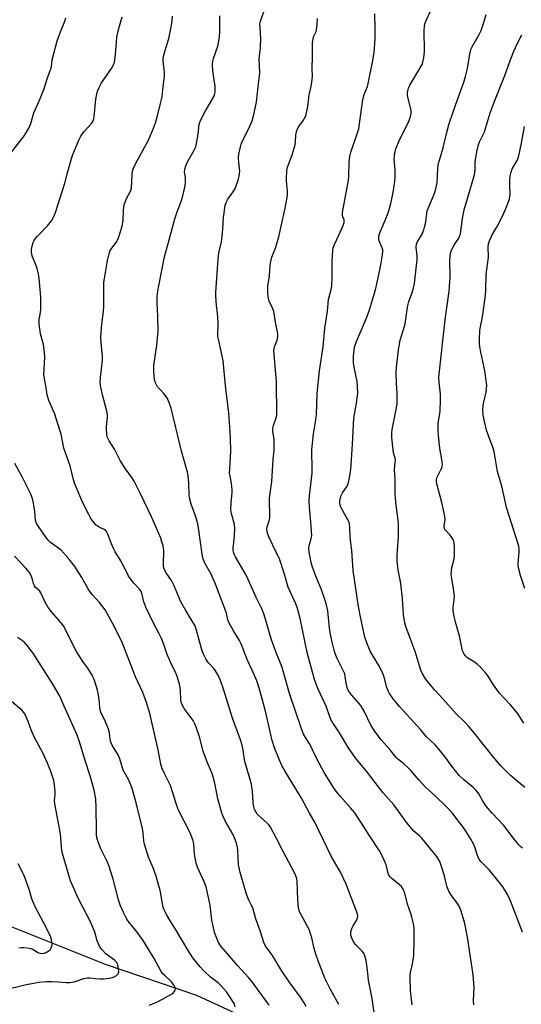
# Model space of a CAD drawing. Units: inches. Extents: x 1219772 to 1225771, y 577454 to 581454.
# Drawn here: x 1224440 to 1224639, y 577755 to 578146 of the extents above; entities that cross this region are included whole.
import ezdxf

# ---------------------------------------------------------------- set-up
doc = ezdxf.new("R2010")
doc.units = ezdxf.units.IN
doc.header["$MEASUREMENT"] = 0
doc.layers.add('HYDRO-Single Line Stream', color=4, linetype='Continuous')
doc.layers.add('Undefined', color=1, linetype='Continuous')

msp = doc.modelspace()

# ---------------------------------------------------------------- linework, layer by layer
at = {"layer": 'HYDRO-Single Line Stream'}
msp.add_lwpolyline([(1224580.16, 577725.95), (1224510.48, 577758.08), (1224474.21, 577770.33), (1224434.55, 577786.26), (1224368.27, 577821.51), (1224283.03, 577871.24), (1224264.61, 577876.09), (1224244.2, 577879.23), (1224208.49, 577877.3)], dxfattribs=at)
at = {"layer": 'Undefined'}
for points, elevation in [([(1224436.55, 578092.56), (1224442.09, 578099.75), (1224443.78, 578102.71), (1224444.64, 578104.5), (1224445.74, 578108.72), (1224447.67, 578112.84), (1224448.45, 578114.73), (1224449.7, 578118.02), (1224451.23, 578122.64), (1224452.54, 578126.19), (1224452.73, 578127.01), (1224453.1, 578129.79), (1224455.04, 578137.39), (1224456.08, 578140.29), (1224458.06, 578145.13), (1224458.5, 578146.51)], 564), ([(1224553.91, 577753.66), (1224553.04, 577755.17), (1224551.64, 577757.35), (1224547.18, 577763.46), (1224544.12, 577768.01), (1224540.49, 577773.91), (1224539.18, 577775.85), (1224537.81, 577777.68), (1224537.05, 577779.08), (1224535.92, 577783.02), (1224533.8, 577788.95), (1224532.66, 577792.84), (1224532.24, 577793.8), (1224531.11, 577795.91), (1224530.18, 577798.39), (1224527.69, 577806.88), (1224527.05, 577809.93), (1224526.81, 577815.75), (1224526.65, 577816.91), (1224526.22, 577818.63), (1224525.7, 577820), (1224524.61, 577822.4), (1224521.92, 577827.17), (1224520.91, 577829.2), (1224520.36, 577830.52), (1224518.78, 577836.21), (1224517.58, 577842.46), (1224516.94, 577844.96), (1224516.4, 577846.58), (1224514.74, 577850.54), (1224513, 577855.17), (1224511.49, 577860.83), (1224510.25, 577864.73), (1224509.71, 577866.06), (1224509.04, 577867.26), (1224508.24, 577868.43), (1224505.42, 577872.13), (1224504.62, 577873.61), (1224504.26, 577874.64), (1224504.11, 577875.48), (1224503.95, 577879.26), (1224503.73, 577881.29), (1224503.38, 577882.69), (1224502.54, 577885.18), (1224501.88, 577886.8), (1224500.41, 577889.61), (1224499.6, 577891.42), (1224498.77, 577893.55), (1224497.23, 577897.98), (1224496.45, 577899.87), (1224495.56, 577901.71), (1224493.35, 577905.72), (1224490.19, 577912.29), (1224489.46, 577914.47), (1224488.83, 577917.35), (1224488.58, 577918.17), (1224488.2, 577918.88), (1224487.86, 577919.33), (1224485.3, 577922.07), (1224484.22, 577923.43), (1224483.4, 577924.62), (1224480.59, 577930.3), (1224478.05, 577934.33), (1224477.48, 577935.36), (1224476.57, 577937.5), (1224475.12, 577941.34), (1224474.62, 577942.35), (1224474.3, 577942.75), (1224473.76, 577943.2), (1224471.66, 577944.17), (1224470.55, 577944.92), (1224469.59, 577945.94), (1224468.43, 577947.64), (1224467.57, 577949.2), (1224465.26, 577953.84), (1224462.17, 577960.91), (1224461.57, 577962.97), (1224460.2, 577968.49), (1224457.67, 577975.58), (1224456.56, 577981.06), (1224456.02, 577983.06), (1224454.11, 577988.97), (1224451.69, 577994.48), (1224451.09, 577996.77), (1224450.7, 577999.47), (1224449.97, 578003.23), (1224449.79, 578004.67), (1224449.81, 578006.89), (1224450.17, 578011.61), (1224450.06, 578013.6), (1224449.59, 578016.68), (1224448.4, 578020.97), (1224447.88, 578024.89), (1224447.93, 578026.32), (1224448.5, 578030.47), (1224448.53, 578035.38), (1224448.46, 578037.14), (1224447.88, 578042.98), (1224447.64, 578044.72), (1224447.04, 578046.9), (1224446.41, 578048.79), (1224445.25, 578051.51), (1224444.96, 578052.42), (1224444.8, 578053.5), (1224444.84, 578054.63), (1224445.1, 578055.77), (1224445.56, 578057.17), (1224445.89, 578057.98), (1224446.31, 578058.72), (1224447.26, 578059.81), (1224451.13, 578063.79), (1224452.72, 578065.84), (1224453.61, 578067.3), (1224454.31, 578069.21), (1224458.02, 578080.76), (1224459.18, 578084.84), (1224460.67, 578090.56), (1224461.21, 578092.24), (1224463.61, 578097.92), (1224464.39, 578099.5), (1224465.67, 578101.21), (1224468.64, 578104.49), (1224469.33, 578105.61), (1224469.59, 578106.31), (1224469.76, 578107.17), (1224470.42, 578114.22), (1224470.76, 578116.22), (1224471.07, 578117.33), (1224471.74, 578118.87), (1224472.65, 578120.62), (1224474.16, 578122.97), (1224476.56, 578126.4), (1224477.4, 578127.87), (1224477.78, 578128.92), (1224478.2, 578131.73), (1224478.53, 578136.9), (1224478.77, 578138.85), (1224479.27, 578141.3), (1224480.78, 578146.93)], 566), ([(1224566.84, 577754.55), (1224563.53, 577760.47), (1224561.33, 577765.01), (1224558.62, 577771.81), (1224557.68, 577774.51), (1224557.02, 577776.68), (1224556.09, 577780.94), (1224555.11, 577784.26), (1224554.35, 577785.8), (1224551.72, 577790.32), (1224551.24, 577791.37), (1224550.89, 577793.02), (1224550.54, 577796.12), (1224550.38, 577803.4), (1224550.15, 577804.54), (1224549.51, 577806.21), (1224548.23, 577808.75), (1224544.71, 577815.22), (1224542.13, 577820.43), (1224539.59, 577825.19), (1224539.07, 577825.9), (1224538.46, 577826.52), (1224534.45, 577830.14), (1224533.85, 577830.99), (1224533.41, 577831.94), (1224533.1, 577833.09), (1224532.86, 577834.57), (1224532.57, 577839.26), (1224532.18, 577841.85), (1224531.71, 577843.83), (1224529.58, 577850.99), (1224529.24, 577852.72), (1224528.84, 577855.59), (1224528.44, 577857.49), (1224527.79, 577859.59), (1224524.65, 577868.19), (1224521.14, 577879.73), (1224519.95, 577883.21), (1224519.1, 577885.06), (1224517.94, 577887.1), (1224517.25, 577887.96), (1224514.95, 577890.42), (1224514.06, 577891.88), (1224513.2, 577893.68), (1224512.66, 577895.01), (1224510.42, 577903.1), (1224509.77, 577904.94), (1224508.95, 577906.43), (1224506.16, 577910.96), (1224504.17, 577914.47), (1224501.44, 577920.86), (1224500.43, 577923), (1224498.29, 577925.96), (1224497.77, 577926.93), (1224497.4, 577928.03), (1224497.3, 577928.86), (1224497.35, 577934.8), (1224497.3, 577935.64), (1224497.09, 577936.74), (1224496.65, 577938.37), (1224496.19, 577939.71), (1224492.55, 577948.28), (1224488.17, 577957.37), (1224485.57, 577962.37), (1224484.65, 577963.86), (1224482.14, 577967.37), (1224480.06, 577970.66), (1224477.75, 577975.08), (1224475.63, 577978.47), (1224474.92, 577980.01), (1224474.69, 577981.08), (1224474.6, 577983.01), (1224474.66, 577984.15), (1224475.03, 577987.66), (1224475.01, 577988.81), (1224474.72, 577990.21), (1224473.03, 577996.68), (1224472.22, 578000.48), (1224472.06, 578001.93), (1224472.19, 578003.6), (1224473.01, 578010.45), (1224472.98, 578011.91), (1224472.5, 578017.43), (1224472.4, 578019.64), (1224472.74, 578024.83), (1224473.41, 578029.87), (1224473.62, 578032.03), (1224473.61, 578041.52), (1224473.79, 578042.97), (1224475, 578050.02), (1224475.75, 578053.21), (1224475.96, 578053.75), (1224476.39, 578054.48), (1224478.45, 578057.2), (1224479.05, 578058.14), (1224479.57, 578059.5), (1224480.78, 578063.76), (1224481.18, 578065.94), (1224481.38, 578070.19), (1224481.7, 578072.22), (1224482.5, 578074.74), (1224484.09, 578077.58), (1224484.5, 578078.76), (1224484.85, 578084.38), (1224484.99, 578085.55), (1224485.22, 578086.49), (1224486.17, 578088.54), (1224491.24, 578097.87), (1224493.23, 578102.67), (1224494.05, 578104.83), (1224494.69, 578106.97), (1224496.11, 578112.41), (1224496.68, 578115.14), (1224497.05, 578117.75), (1224497.68, 578123.41), (1224497.63, 578124.82), (1224497.14, 578129.38), (1224497.17, 578130.54), (1224497.8, 578133.07), (1224499.41, 578138.31), (1224500.51, 578144.26), (1224500.86, 578147.16)], 568), ([(1224580.98, 577750.34), (1224580.11, 577756.84), (1224578.59, 577764.13), (1224578.25, 577768.11), (1224577.74, 577771.95), (1224577.24, 577773.84), (1224576.75, 577774.86), (1224576.04, 577775.76), (1224573.63, 577778.26), (1224572.89, 577779.14), (1224572.11, 577780.57), (1224571.69, 577781.85), (1224571.7, 577783.31), (1224572.03, 577784.75), (1224572.56, 577785.8), (1224573.99, 577788.07), (1224574.33, 577788.86), (1224574.42, 577789.79), (1224574.07, 577791.19), (1224569.81, 577802.3), (1224567.54, 577807.03), (1224563.69, 577813.66), (1224557.3, 577826.93), (1224555.25, 577830.48), (1224552.05, 577836.52), (1224546.43, 577845.6), (1224544.42, 577849.23), (1224543.34, 577851.5), (1224541.29, 577856.44), (1224540.34, 577859.43), (1224537.69, 577871.09), (1224535.33, 577879.71), (1224534.27, 577883.14), (1224532.37, 577887.53), (1224530.45, 577891.61), (1224528.03, 577897.78), (1224527.37, 577899.06), (1224525.01, 577902.97), (1224523.23, 577906.32), (1224522.84, 577907.36), (1224522.22, 577909.93), (1224521.86, 577911.07), (1224519.3, 577917.65), (1224517.96, 577921.49), (1224516.12, 577925.48), (1224513.56, 577930.13), (1224512.85, 577931.96), (1224512.56, 577933.37), (1224511.27, 577942.93), (1224510.82, 577945.49), (1224510.11, 577948.23), (1224508.24, 577953.33), (1224507.55, 577955.75), (1224507.42, 577956.89), (1224507.29, 577961.6), (1224507.04, 577964.52), (1224506.82, 577965.96), (1224504.38, 577974.31), (1224502.84, 577980.99), (1224500.31, 577991.38), (1224499.67, 577993.31), (1224498.71, 577995.45), (1224497.34, 577997.28), (1224495.6, 577999.07), (1224494.92, 577999.91), (1224494.12, 578001.43), (1224493.67, 578002.78), (1224493.46, 578005.73), (1224493.46, 578008.39), (1224494.67, 578016.41), (1224495.17, 578021.95), (1224495.02, 578027.93), (1224494.69, 578033.32), (1224494.7, 578035.83), (1224494.83, 578036.98), (1224495.24, 578039.3), (1224497.71, 578051.49), (1224500.36, 578061.25), (1224501.72, 578066.66), (1224502.63, 578069.43), (1224504.44, 578073.88), (1224505.12, 578076.34), (1224505.81, 578079.71), (1224506, 578081.39), (1224505.98, 578083), (1224505.53, 578085.29), (1224505.68, 578086.4), (1224506.14, 578087.73), (1224506.8, 578089.3), (1224509.49, 578093.91), (1224510.08, 578095.21), (1224510.4, 578096.61), (1224511.03, 578100.33), (1224511.44, 578104.08), (1224511.82, 578105.38), (1224513.76, 578109.28), (1224517.17, 578114.98), (1224517.53, 578115.88), (1224517.74, 578116.93), (1224517.82, 578118.06), (1224517.76, 578119.18), (1224516.8, 578125.49), (1224516.75, 578128.11), (1224516.9, 578129.24), (1224517.17, 578130.34), (1224518.83, 578135.17), (1224519.25, 578137.2), (1224519.49, 578138.94), (1224519.59, 578141.1), (1224519.6, 578147.27)], 570), ([(1224640.77, 577840.64), (1224634.84, 577845.56), (1224631.16, 577849.35), (1224628.29, 577852.73), (1224620.59, 577862.46), (1224618.5, 577864.93), (1224616.91, 577866.67), (1224613.45, 577869.93), (1224608.3, 577875.85), (1224604.98, 577879.42), (1224602.33, 577882.54), (1224601.27, 577883.92), (1224600, 577886.07), (1224599.42, 577887.36), (1224597.17, 577894.8), (1224595.16, 577900), (1224593.5, 577904.68), (1224593.07, 577906.07), (1224592.55, 577909.45), (1224592.2, 577915.83), (1224591.66, 577920.53), (1224591.36, 577922.58), (1224590.45, 577927.2), (1224590.01, 577930.69), (1224590.04, 577933.06), (1224590.59, 577940.38), (1224590.53, 577944.85), (1224590.37, 577946.92), (1224589.5, 577953.96), (1224589.19, 577957.68), (1224589.19, 577963.14), (1224588.98, 577967.03), (1224589.29, 577969.77), (1224589.31, 577970.82), (1224589.19, 577971.61), (1224588.61, 577973.7), (1224588.4, 577974.82), (1224587.95, 577979.72), (1224587.89, 577981.45), (1224588.07, 577982.89), (1224589.76, 577991.57), (1224590, 577993.32), (1224590.03, 577997.11), (1224589.78, 578001.46), (1224589.65, 578005.62), (1224589.79, 578007.65), (1224590.22, 578011.04), (1224590.54, 578014.52), (1224591.27, 578018.48), (1224592.61, 578022.7), (1224593.17, 578024.97), (1224593.97, 578030.67), (1224594.36, 578032.69), (1224594.71, 578033.79), (1224596.17, 578037.58), (1224596.94, 578040.94), (1224597.94, 578050.43), (1224597.91, 578051.89), (1224597.58, 578055.34), (1224597.71, 578056.61), (1224598.11, 578057.58), (1224599.82, 578060.32), (1224600.6, 578062.21), (1224600.95, 578063.33), (1224601.27, 578064.76), (1224601.75, 578068.65), (1224601.98, 578069.77), (1224602.59, 578071.41), (1224604.77, 578076.46), (1224605.16, 578077.53), (1224605.56, 578079.24), (1224605.86, 578080.97), (1224606.15, 578086.74), (1224606.45, 578088.66), (1224608.29, 578094.9), (1224609.63, 578100.47), (1224610.74, 578104.44), (1224613.17, 578111.73), (1224616.5, 578120.92), (1224617.18, 578123.16), (1224617.99, 578126.29), (1224618.9, 578132.09), (1224619.33, 578133.93), (1224620.01, 578135.43), (1224622.62, 578139.82), (1224623.33, 578141.44), (1224624.33, 578144.23), (1224625.33, 578147.79)], 580), ([(1224640.3, 577866.31), (1224637.87, 577870.28), (1224634.98, 577873.6), (1224630.51, 577878.3), (1224627.99, 577881.9), (1224625.89, 577885.28), (1224625.22, 577886.18), (1224623.08, 577888.48), (1224621.85, 577889.67), (1224620.94, 577890.32), (1224618.09, 577892.11), (1224617.29, 577892.88), (1224616.61, 577893.73), (1224616.33, 577894.19), (1224616.03, 577894.99), (1224614.75, 577901), (1224613.15, 577906.38), (1224612.56, 577909.28), (1224612.31, 577911.03), (1224612.33, 577912.18), (1224612.71, 577915.34), (1224612.76, 577916.77), (1224612.31, 577920.57), (1224611.58, 577924.35), (1224611.51, 577925.52), (1224611.77, 577928.14), (1224612.62, 577931.59), (1224612.81, 577932.74), (1224612.83, 577936.2), (1224612.7, 577937.91), (1224612.35, 577938.98), (1224611.52, 577940.46), (1224610.98, 577941.13), (1224609.35, 577942.78), (1224609.02, 577943.22), (1224608.8, 577943.67), (1224608.69, 577944.13), (1224608.69, 577944.63), (1224609.1, 577947.12), (1224609.02, 577948.56), (1224607.75, 577953.99), (1224605.89, 577960.76), (1224605.61, 577962.17), (1224605.62, 577962.95), (1224605.81, 577963.72), (1224607.64, 577967.42), (1224607.95, 577968.22), (1224608.04, 577968.78), (1224607.93, 577970.24), (1224607.03, 577975.46), (1224606.5, 577980.4), (1224606.36, 577982.76), (1224606.35, 577985.39), (1224607.09, 577990.04), (1224607.2, 577994.67), (1224607.19, 577996.99), (1224606.69, 578001.58), (1224606.64, 578003.75), (1224609.13, 578026.51), (1224610.71, 578037.88), (1224611.08, 578043.37), (1224610.97, 578050.12), (1224611.09, 578052.11), (1224611.33, 578053.44), (1224611.69, 578054.47), (1224612.8, 578056.44), (1224614.46, 578058.92), (1224614.79, 578059.63), (1224615.12, 578060.63), (1224615.97, 578066.71), (1224616.69, 578070.26), (1224620.38, 578082.73), (1224620.74, 578084.17), (1224620.99, 578085.93), (1224621.03, 578088.98), (1224621.12, 578090.16), (1224621.75, 578093.94), (1224622.14, 578095.65), (1224622.75, 578097.22), (1224624.24, 578100.17), (1224624.7, 578101.26), (1224626.98, 578108.77), (1224628.83, 578113.64), (1224632.8, 578123.56), (1224634.64, 578128.8), (1224636.1, 578132.63), (1224637.39, 578135.57), (1224639.55, 578139.78)], 582), ([(1224640.69, 577919.82), (1224639.02, 577924.97), (1224638.2, 577927.94), (1224638.08, 577928.89), (1224638.08, 577929.69), (1224638.51, 577934.3), (1224638.47, 577935.46), (1224638.3, 577936.61), (1224633.46, 577951.95), (1224631.7, 577959.92), (1224629.82, 577966.25), (1224628.99, 577971.85), (1224628.52, 577974.09), (1224628.11, 577975.47), (1224626.66, 577979.34), (1224625.56, 577982.64), (1224624.82, 577985.52), (1224624.24, 577988.65), (1224624.1, 577990.7), (1224624.14, 577992.45), (1224624.38, 577993.82), (1224625.4, 577997.73), (1224625.56, 577999.2), (1224625.57, 578000.38), (1224624.81, 578006.23), (1224623.24, 578013.65), (1224622.88, 578015.72), (1224622.7, 578017.2), (1224622.69, 578018.91), (1224622.91, 578022.34), (1224623.86, 578027.7), (1224625.15, 578036.2), (1224625.26, 578038.37), (1224625.36, 578044.56), (1224626.3, 578051.39), (1224626.18, 578055.45), (1224626.28, 578056.66), (1224626.64, 578057.95), (1224627.69, 578060.31), (1224629.71, 578063.59), (1224631.7, 578067.39), (1224633.56, 578071.64), (1224634.6, 578074.55), (1224634.81, 578075.35), (1224634.94, 578076.41), (1224634.8, 578079.92), (1224634.8, 578082.23), (1224634.89, 578083.67), (1224635.1, 578084.83), (1224635.64, 578086.51), (1224637.63, 578089.79), (1224638.15, 578091.09), (1224639.31, 578096.01), (1224640.6, 578103.33)], 584), ([(1224539.27, 577754.27), (1224532.42, 577763.48), (1224531.09, 577765.07), (1224526.78, 577769.84), (1224520.15, 577777.57), (1224519.22, 577778.91), (1224518.51, 577780.45), (1224517.54, 577783.13), (1224516.79, 577786.32), (1224516.48, 577788.05), (1224515.75, 577793.98), (1224514.13, 577801.27), (1224513.52, 577802.94), (1224510.71, 577809.02), (1224510.16, 577810.59), (1224509.6, 577814.26), (1224509.3, 577818.28), (1224508.92, 577819.95), (1224507.88, 577822.63), (1224503.11, 577832.03), (1224502.1, 577834.71), (1224500.03, 577841.48), (1224499.55, 577842.55), (1224497.56, 577846.47), (1224496.62, 577848.56), (1224496.24, 577849.97), (1224495.19, 577855.64), (1224492.55, 577867.17), (1224491.91, 577869.74), (1224490.52, 577874.48), (1224489, 577878.4), (1224486.08, 577884.62), (1224481.35, 577896.99), (1224480.53, 577898.91), (1224476.96, 577906.01), (1224474.05, 577911.23), (1224471.85, 577914.14), (1224468.87, 577917.44), (1224468.02, 577918.51), (1224467.3, 577919.67), (1224464.85, 577924.08), (1224463.02, 577927.11), (1224462.2, 577928.34), (1224459.65, 577931.59), (1224456.57, 577934.95), (1224455.72, 577935.7), (1224452.45, 577938.05), (1224451.39, 577939.04), (1224447.02, 577945.31), (1224446.68, 577946.05), (1224446.48, 577946.87), (1224446.19, 577950.35), (1224445.47, 577954.42), (1224445.1, 577955.84), (1224444.62, 577957.23), (1224441.12, 577964.15), (1224438.24, 577969.39)], 564), ([(1224525.73, 577753.55), (1224525.39, 577754.6), (1224524.39, 577756.36), (1224522.25, 577759.5), (1224520.2, 577761.92), (1224518.94, 577763.1), (1224515.95, 577765.39), (1224513.15, 577768), (1224511.78, 577769.49), (1224508.9, 577773.07), (1224507.01, 577775.92), (1224502.41, 577783.76), (1224499.83, 577787.95), (1224498.5, 577790.27), (1224497.45, 577792.4), (1224497.16, 577793.22), (1224496.82, 577794.62), (1224496.12, 577799.2), (1224494.4, 577805.44), (1224493.21, 577808.77), (1224491.26, 577813.06), (1224489.68, 577818.17), (1224489.44, 577819.33), (1224489.19, 577822.76), (1224488.93, 577824.37), (1224486.35, 577834.6), (1224484.78, 577840.34), (1224484.29, 577841.72), (1224483.46, 577843.63), (1224481.73, 577846.6), (1224481.23, 577847.62), (1224479.87, 577852.06), (1224479.26, 577853.65), (1224477.02, 577857.25), (1224476.42, 577858.51), (1224476.12, 577859.59), (1224475.76, 577862.45), (1224475.41, 577863.93), (1224474.29, 577866.81), (1224472.56, 577870.39), (1224472.15, 577871.45), (1224471.93, 577872.58), (1224471.73, 577875.77), (1224471.08, 577879.39), (1224469.85, 577883.19), (1224468.99, 577885.31), (1224467.25, 577888.08), (1224465.23, 577890.8), (1224462.84, 577894.42), (1224461.2, 577897.54), (1224459.16, 577901.92), (1224457.51, 577904.92), (1224456.63, 577906.1), (1224452.95, 577910.42), (1224451.49, 577912.26), (1224450.33, 577914.29), (1224448.58, 577917.99), (1224448.09, 577918.64), (1224446.48, 577920.17), (1224445.99, 577920.8), (1224445.6, 577921.73), (1224445.26, 577923.35), (1224445.01, 577924.13), (1224444.58, 577925.13), (1224444.06, 577926.08), (1224442.53, 577927.91), (1224438.09, 577932.56)], 562), ([(1224491.51, 577754.2), (1224494.56, 577755.46), (1224496.82, 577756.57), (1224500.2, 577758.41), (1224500.91, 577758.91), (1224501.61, 577759.7), (1224501.93, 577760.35), (1224501.96, 577760.81), (1224501.73, 577761.53), (1224501.2, 577762.48), (1224500.36, 577763.6), (1224497.59, 577766.1), (1224497.01, 577766.72), (1224496.33, 577767.61), (1224493.59, 577772.79), (1224488.89, 577780.27), (1224486.36, 577783.77), (1224483.68, 577787.07), (1224482.76, 577788.4), (1224481.35, 577791.02), (1224480.15, 577793.64), (1224479.36, 577796.06), (1224477.29, 577804.24), (1224475.52, 577809.74), (1224474.87, 577811.36), (1224472.31, 577816.4), (1224471.31, 577819.11), (1224470.81, 577820.76), (1224470.66, 577822.18), (1224470.65, 577826.24), (1224470.5, 577830.08), (1224470.53, 577832.62), (1224470.33, 577836.16), (1224469.7, 577839.65), (1224468.13, 577845.29), (1224466.13, 577851.47), (1224463.91, 577858.89), (1224463.04, 577861.44), (1224457.34, 577874.26), (1224456.03, 577876.99), (1224453.31, 577881.71), (1224446.85, 577891.97), (1224445.71, 577893.64), (1224443.12, 577897.14), (1224442.2, 577898.24), (1224441.31, 577898.96), (1224439.3, 577900.28)], 560), ([(1224433.61, 577760.22), (1224442.71, 577762.42), (1224447.91, 577763.32), (1224450.73, 577763.57), (1224452.77, 577763.62), (1224455.46, 577763.54), (1224458.57, 577763.25), (1224460.01, 577763.25), (1224461.74, 577763.52), (1224465.67, 577764.81), (1224467.05, 577765.11), (1224468.05, 577765.1), (1224470.27, 577764.78), (1224472.3, 577764.63), (1224473.46, 577764.69), (1224475.76, 577764.97), (1224476.9, 577765.17), (1224477.69, 577765.45), (1224478.59, 577766.01), (1224479.3, 577766.72), (1224479.51, 577767.43), (1224479.43, 577768.56), (1224479.08, 577770.29), (1224478.62, 577771.31), (1224477.83, 577772.1), (1224475.36, 577773.78), (1224474.44, 577774.49), (1224472.73, 577776.31), (1224471.97, 577777.46), (1224470.98, 577779.8), (1224469.93, 577783.2), (1224468.43, 577787.02), (1224463.38, 577796.8), (1224460.38, 577803.62), (1224457.42, 577813.59), (1224456.94, 577815.55), (1224456.32, 577822.29), (1224455.19, 577828.67), (1224454.09, 577834.2), (1224454.04, 577835.59), (1224454.26, 577837.86), (1224454.27, 577838.99), (1224454.04, 577841.81), (1224453.74, 577843.48), (1224452.54, 577847.05), (1224451.24, 577850.35), (1224449.29, 577854.48), (1224446.13, 577860.27), (1224444.88, 577863.22), (1224443.55, 577866.95), (1224442.19, 577869.91), (1224441.73, 577870.65), (1224441.17, 577871.32), (1224436.96, 577874.91)], 558), ([(1224439.78, 577777.01), (1224440.86, 577777.19), (1224441.72, 577777.2), (1224443.16, 577777.04), (1224444.58, 577776.77), (1224445.61, 577776.34), (1224447.37, 577775.1), (1224448.12, 577774.85), (1224448.94, 577774.77), (1224450.03, 577774.88), (1224451.06, 577775.37), (1224452.19, 577776.26), (1224452.66, 577776.97), (1224453, 577778.05), (1224453.01, 577778.88), (1224452.76, 577780.25), (1224452.33, 577781.6), (1224449.52, 577787.32), (1224446.26, 577793.34), (1224445.02, 577796.53), (1224443.94, 577800.16), (1224442.38, 577804.69), (1224441.66, 577806.28), (1224439.54, 577810.44)], 556)]:
    msp.add_lwpolyline(points, dxfattribs=dict(at, elevation=elevation))
for points in [[(1224595.96, 577754.3, 572), (1224595.39, 577759.92, 572), (1224595.14, 577765.41, 572), (1224595.24, 577766.54, 572), (1224596.14, 577770.7, 572), (1224596.61, 577773.91, 572), (1224596.84, 577779.87, 572), (1224596.73, 577784.82, 572), (1224596.54, 577786.56, 572), (1224595.92, 577789.18, 572), (1224595.51, 577790.59, 572), (1224594.18, 577794.36, 572), (1224593.03, 577798.78, 572), (1224592.44, 577800.34, 572), (1224591.69, 577801.42, 572), (1224590.83, 577802.2, 572), (1224588.08, 577804.39, 572), (1224587.26, 577805.18, 572), (1224586.75, 577805.84, 572), (1224586.26, 577807.07, 572), (1224585.77, 577809.58, 572), (1224585.43, 577810.66, 572), (1224584.2, 577813.23, 572), (1224582.99, 577815.5, 572), (1224579.43, 577820.92, 572), (1224573.25, 577830.65, 572), (1224571.54, 577832.69, 572), (1224567.47, 577837.1, 572), (1224566.11, 577838.89, 572), (1224564.81, 577840.77, 572), (1224561.1, 577846.69, 572), (1224558.13, 577852.14, 572), (1224555.35, 577857.86, 572), (1224553.61, 577860.53, 572), (1224552.99, 577861.66, 572), (1224552.01, 577863.97, 572), (1224547.34, 577878.06, 572), (1224544.42, 577888.33, 572), (1224543.73, 577890.12, 572), (1224542.06, 577893.95, 572), (1224540.11, 577899.36, 572), (1224537.67, 577908.03, 572), (1224537.13, 577909.71, 572), (1224536.26, 577911.74, 572), (1224534.06, 577916.17, 572), (1224530.38, 577924.48, 572), (1224529.7, 577925.76, 572), (1224525.83, 577932.31, 572), (1224525.32, 577933.36, 572), (1224525.09, 577934.14, 572), (1224524.96, 577934.95, 572), (1224524.96, 577935.79, 572), (1224525.42, 577940.6, 572), (1224525.58, 577943.74, 572), (1224525.42, 577945.14, 572), (1224524.24, 577949.52, 572), (1224524.04, 577950.93, 572), (1224524.13, 577953.82, 572), (1224524.5, 577957.85, 572), (1224524.54, 577959.01, 572), (1224524.29, 577961.65, 572), (1224523.68, 577964.33, 572), (1224523.52, 577965.65, 572), (1224523.53, 577967.06, 572), (1224524, 577974.51, 572), (1224523.91, 577979.39, 572), (1224523.78, 577981.95, 572), (1224523.17, 577989.4, 572), (1224521.82, 578000.37, 572), (1224520.88, 578010.24, 572), (1224520.05, 578014.63, 572), (1224519.04, 578018.81, 572), (1224518.86, 578019.89, 572), (1224518.82, 578021.2, 572), (1224518.97, 578024.09, 572), (1224518.96, 578025.56, 572), (1224518.72, 578029.11, 572), (1224518.31, 578032.09, 572), (1224518.13, 578034.13, 572), (1224518.04, 578035.89, 572), (1224518.08, 578037.39, 572), (1224518.95, 578050.65, 572), (1224519.29, 578053.14, 572), (1224520.22, 578057.48, 572), (1224520.53, 578059.55, 572), (1224520.87, 578062.53, 572), (1224521.08, 578067.14, 572), (1224521.76, 578071.98, 572), (1224522.08, 578073.08, 572), (1224522.74, 578074.38, 572), (1224524.92, 578077.41, 572), (1224525.52, 578078.4, 572), (1224526.12, 578079.74, 572), (1224526.87, 578081.96, 572), (1224527.29, 578083.62, 572), (1224527.55, 578085.56, 572), (1224527.48, 578086.57, 572), (1224527.1, 578089.07, 572), (1224527.04, 578090.86, 572), (1224527.23, 578092.32, 572), (1224527.81, 578095.24, 572), (1224528.14, 578096.34, 572), (1224528.87, 578098.13, 572), (1224531.15, 578102.49, 572), (1224532.43, 578105.6, 572), (1224533.13, 578108.13, 572), (1224534.2, 578112.98, 572), (1224534.78, 578119.11, 572), (1224535.44, 578124.59, 572), (1224535.29, 578130.25, 572), (1224535.76, 578134.54, 572), (1224535.85, 578138.65, 572), (1224535.82, 578140.11, 572), (1224535.57, 578142.94, 572), (1224535.54, 578144.06, 572), (1224535.74, 578145.11, 572), (1224537.05, 578148.9, 572)], [(1224639.77, 577816.59, 578), (1224639.14, 577817.13, 578), (1224638.33, 577817.99, 578), (1224636.04, 577820.71, 578), (1224632.42, 577825.58, 578), (1224627.76, 577830.57, 578), (1224625.33, 577833.33, 578), (1224623.85, 577835.53, 578), (1224622.43, 577838.23, 578), (1224621.45, 577839.57, 578), (1224620.24, 577840.7, 578), (1224616.37, 577843.82, 578), (1224614.71, 577845.48, 578), (1224611.77, 577849.2, 578), (1224608.93, 577853.02, 578), (1224606.03, 577856.57, 578), (1224605.07, 577857.62, 578), (1224601.72, 577860.9, 578), (1224599.25, 577863.77, 578), (1224590.91, 577872.9, 578), (1224588.39, 577875.97, 578), (1224586.97, 577878.08, 578), (1224586.48, 577879.08, 578), (1224585.97, 577880.39, 578), (1224584.85, 577884.5, 578), (1224584.22, 577886.4, 578), (1224582.74, 577889.21, 578), (1224579.32, 577894.92, 578), (1224577.98, 577898.19, 578), (1224577.24, 577900.41, 578), (1224575.45, 577908.55, 578), (1224574.66, 577912.61, 578), (1224572.59, 577926.98, 578), (1224572.09, 577934.87, 578), (1224571.43, 577940.1, 578), (1224571.29, 577944.12, 578), (1224571.17, 577945.24, 578), (1224570.94, 577946.06, 578), (1224570.47, 577947.1, 578), (1224567.77, 577951.85, 578), (1224567.42, 577952.87, 578), (1224567.23, 577953.93, 578), (1224567.23, 577954.48, 578), (1224567.36, 577955.34, 578), (1224567.79, 577956.73, 578), (1224568.36, 577957.73, 578), (1224570.15, 577960.37, 578), (1224570.64, 577961.4, 578), (1224571.02, 577963.1, 578), (1224571.59, 577966.89, 578), (1224572.32, 577977.04, 578), (1224572.81, 577987.43, 578), (1224573.79, 577992.63, 578), (1224574.37, 577997.2, 578), (1224574.3, 578000.03, 578), (1224574.14, 578002, 578), (1224572.93, 578007.73, 578), (1224572.69, 578009.43, 578), (1224572.68, 578012.01, 578), (1224573.12, 578015.66, 578), (1224573.32, 578016.5, 578), (1224573.83, 578017.9, 578), (1224577.94, 578027.56, 578), (1224579.08, 578030.47, 578), (1224581.37, 578038.39, 578), (1224582.14, 578041.37, 578), (1224583.47, 578047.6, 578), (1224584.17, 578052.32, 578), (1224584.31, 578053.79, 578), (1224584.29, 578054.37, 578), (1224584.12, 578055.14, 578), (1224583.05, 578057.48, 578), (1224582.78, 578058.28, 578), (1224582.71, 578058.84, 578), (1224582.75, 578059.7, 578), (1224583.14, 578061.03, 578), (1224585.8, 578067.27, 578), (1224586.75, 578069.86, 578), (1224587.5, 578072.72, 578), (1224588.39, 578077.05, 578), (1224589.09, 578081.48, 578), (1224589.27, 578083.25, 578), (1224589.22, 578086.13, 578), (1224588.85, 578090.17, 578), (1224588.93, 578091.59, 578), (1224589.13, 578093, 578), (1224589.54, 578094.38, 578), (1224590.71, 578097.33, 578), (1224592.37, 578100.89, 578), (1224594.61, 578105.29, 578), (1224594.95, 578106.09, 578), (1224595.29, 578107.17, 578), (1224595.58, 578108.55, 578), (1224595.58, 578109.67, 578), (1224594.2, 578115.67, 578), (1224594.12, 578116.49, 578), (1224594.21, 578117.48, 578), (1224594.58, 578118.6, 578), (1224595.09, 578119.67, 578), (1224599.52, 578127.24, 578), (1224599.92, 578128.01, 578), (1224600.23, 578128.81, 578), (1224600.56, 578130.53, 578), (1224600.86, 578133.15, 578), (1224600.76, 578141.55, 578), (1224600.85, 578142.95, 578), (1224601.02, 578144.06, 578), (1224601.5, 578145.41, 578), (1224603.28, 578149.09, 578)], [(1224620.46, 577754.3, 574), (1224620.4, 577756.06, 574), (1224620.57, 577761.3, 574), (1224620.25, 577766.3, 574), (1224618.96, 577774.21, 574), (1224617.92, 577781.22, 574), (1224616.93, 577786.64, 574), (1224616.3, 577788.89, 574), (1224615.3, 577791.97, 574), (1224614.75, 577793.33, 574), (1224613.96, 577794.56, 574), (1224611.29, 577798.13, 574), (1224610.49, 577799.57, 574), (1224609.79, 577801.54, 574), (1224608.89, 577805.57, 574), (1224607.56, 577809.69, 574), (1224606.92, 577811.28, 574), (1224605.72, 577813.25, 574), (1224604.49, 577814.89, 574), (1224599.84, 577820.57, 574), (1224599.03, 577821.37, 574), (1224596.66, 577823.36, 574), (1224594.49, 577825.83, 574), (1224593.59, 577827, 574), (1224588.7, 577833.84, 574), (1224584.3, 577838.77, 574), (1224577.87, 577847.17, 574), (1224573.72, 577852.06, 574), (1224570.87, 577856.25, 574), (1224567.09, 577862.42, 574), (1224564.72, 577865.97, 574), (1224563.83, 577867.5, 574), (1224563.29, 577868.78, 574), (1224561.8, 577872.97, 574), (1224558.51, 577880.09, 574), (1224557.18, 577883.59, 574), (1224554.31, 577894.39, 574), (1224551.58, 577907.85, 574), (1224550.47, 577911.8, 574), (1224549.76, 577913.61, 574), (1224546.79, 577920.35, 574), (1224545.14, 577925.9, 574), (1224543.38, 577931.16, 574), (1224542.16, 577933.94, 574), (1224539.13, 577940.26, 574), (1224538.47, 577942.12, 574), (1224538.29, 577943.19, 574), (1224538.43, 577944.24, 574), (1224539.29, 577947, 574), (1224539.51, 577948.14, 574), (1224539.35, 577955.6, 574), (1224540.28, 577962.34, 574), (1224540.83, 577971, 574), (1224541.14, 577974.76, 574), (1224541.14, 577979.07, 574), (1224540.66, 577982.17, 574), (1224540.64, 577983.49, 574), (1224540.87, 577984.54, 574), (1224541.91, 577987.21, 574), (1224542.09, 577987.94, 574), (1224542.19, 577988.78, 574), (1224542.06, 578001.9, 574), (1224541.12, 578014.27, 574), (1224541.2, 578015.03, 574), (1224541.39, 578015.78, 574), (1224542.47, 578018.81, 574), (1224542.62, 578020.58, 574), (1224542.54, 578021.74, 574), (1224541.84, 578024.8, 574), (1224541.03, 578029.83, 574), (1224540.64, 578030.92, 574), (1224539.24, 578033.86, 574), (1224538.9, 578034.97, 574), (1224538.74, 578037, 574), (1224538.74, 578039.94, 574), (1224539.35, 578043.93, 574), (1224539.63, 578048.24, 574), (1224539.85, 578049.68, 574), (1224540.31, 578051.38, 574), (1224541.76, 578054.96, 574), (1224543.01, 578059.46, 574), (1224544.18, 578064.96, 574), (1224545.41, 578070.21, 574), (1224546.32, 578075.14, 574), (1224546.47, 578076.3, 574), (1224546.48, 578077.79, 574), (1224546.14, 578081.77, 574), (1224546.1, 578082.92, 574), (1224546.23, 578085.29, 574), (1224546.42, 578086.71, 574), (1224546.87, 578088.24, 574), (1224548.33, 578092.03, 574), (1224549.5, 578096.01, 574), (1224549.7, 578097.17, 574), (1224549.81, 578100.02, 574), (1224550.13, 578101.67, 574), (1224550.91, 578103.23, 574), (1224552.58, 578105.48, 574), (1224553.15, 578106.38, 574), (1224553.63, 578107.33, 574), (1224553.91, 578108.12, 574), (1224554.53, 578111.28, 574), (1224555.04, 578115.84, 574), (1224555.83, 578119.18, 574), (1224556.33, 578121.97, 574), (1224556.38, 578123.1, 574), (1224556.23, 578126.5, 574), (1224556.36, 578130.9, 574), (1224556.36, 578134.99, 574), (1224556.46, 578136.66, 574), (1224556.62, 578138, 574), (1224556.84, 578138.92, 574), (1224557.81, 578141.02, 574), (1224558.05, 578141.82, 574), (1224558.29, 578143.84, 574), (1224558.42, 578146.18, 574)], [(1224639.76, 577783.28, 576), (1224634.97, 577795.66, 576), (1224633.6, 577798.73, 576), (1224632, 577801.23, 576), (1224630.59, 577803.12, 576), (1224626.63, 577807.85, 576), (1224623.53, 577811.02, 576), (1224622.61, 577812.14, 576), (1224621.88, 577813.65, 576), (1224620.89, 577817, 576), (1224620.47, 577818.08, 576), (1224619.29, 577820.15, 576), (1224616.61, 577824.44, 576), (1224611.84, 577830.59, 576), (1224609.7, 577832.95, 576), (1224605.16, 577837.39, 576), (1224601.28, 577840.87, 576), (1224598.64, 577843.69, 576), (1224595.4, 577847.48, 576), (1224594.4, 577848.54, 576), (1224592.49, 577850.29, 576), (1224590.33, 577851.95, 576), (1224589.6, 577852.67, 576), (1224587.14, 577855.83, 576), (1224583.71, 577859.69, 576), (1224580.97, 577863.24, 576), (1224579.64, 577865.44, 576), (1224577.06, 577870.79, 576), (1224575.59, 577873.27, 576), (1224574.73, 577874.4, 576), (1224571.85, 577877.5, 576), (1224570.71, 577879.06, 576), (1224570.25, 577880.09, 576), (1224569.85, 577881.4, 576), (1224569.44, 577884.85, 576), (1224569.19, 577885.89, 576), (1224568.74, 577886.96, 576), (1224566.27, 577891.96, 576), (1224565.47, 577893.89, 576), (1224565.03, 577895.3, 576), (1224564.23, 577898.47, 576), (1224563.41, 577902.27, 576), (1224563.16, 577904.03, 576), (1224562.46, 577910.93, 576), (1224561.88, 577913.77, 576), (1224561.37, 577915.45, 576), (1224559.89, 577919.61, 576), (1224557.8, 577924.63, 576), (1224556.31, 577928.66, 576), (1224555.95, 577930.07, 576), (1224555.25, 577933.53, 576), (1224554.96, 577935.55, 576), (1224555.08, 577936.87, 576), (1224555.93, 577939.56, 576), (1224556.12, 577940.78, 576), (1224556.08, 577942.22, 576), (1224555.77, 577946.29, 576), (1224555.22, 577952.08, 576), (1224555.15, 577954.41, 576), (1224555.27, 577956.64, 576), (1224556.3, 577965.63, 576), (1224556.33, 577968.72, 576), (1224556.09, 577973.06, 576), (1224556.15, 577974.89, 576), (1224556.86, 577981.25, 576), (1224557.71, 577986.75, 576), (1224557.99, 577988.96, 576), (1224558.22, 577997.26, 576), (1224559.2, 578006.28, 576), (1224560.65, 578015.82, 576), (1224561.27, 578023.2, 576), (1224562.37, 578030, 576), (1224562.83, 578034.56, 576), (1224563.83, 578038.6, 576), (1224564.06, 578039.98, 576), (1224564.25, 578043.48, 576), (1224564.17, 578049.74, 576), (1224564.44, 578054.19, 576), (1224564.61, 578055.05, 576), (1224565.1, 578056.41, 576), (1224568.21, 578063.03, 576), (1224568.78, 578064.36, 576), (1224569.01, 578065.17, 576), (1224569.05, 578065.69, 576), (1224568.97, 578066.18, 576), (1224568.52, 578067.43, 576), (1224568.34, 578068.14, 576), (1224568.34, 578069.18, 576), (1224570.69, 578081.98, 576), (1224570.8, 578083.41, 576), (1224570.97, 578089.12, 576), (1224571.19, 578091.39, 576), (1224571.66, 578093.08, 576), (1224574.3, 578100.77, 576), (1224574.79, 578102.43, 576), (1224575.11, 578104.38, 576), (1224576.34, 578114.1, 576), (1224576.89, 578115.98, 576), (1224578.19, 578119.24, 576), (1224578.55, 578120.43, 576), (1224580.42, 578129.51, 576), (1224580.92, 578132.89, 576), (1224581.19, 578136.26, 576), (1224581.28, 578138.29, 576), (1224581.32, 578142.16, 576), (1224581.23, 578148.13, 576)]]:
    msp.add_polyline3d(points, dxfattribs=at)

doc.saveas('drawing.dxf')
